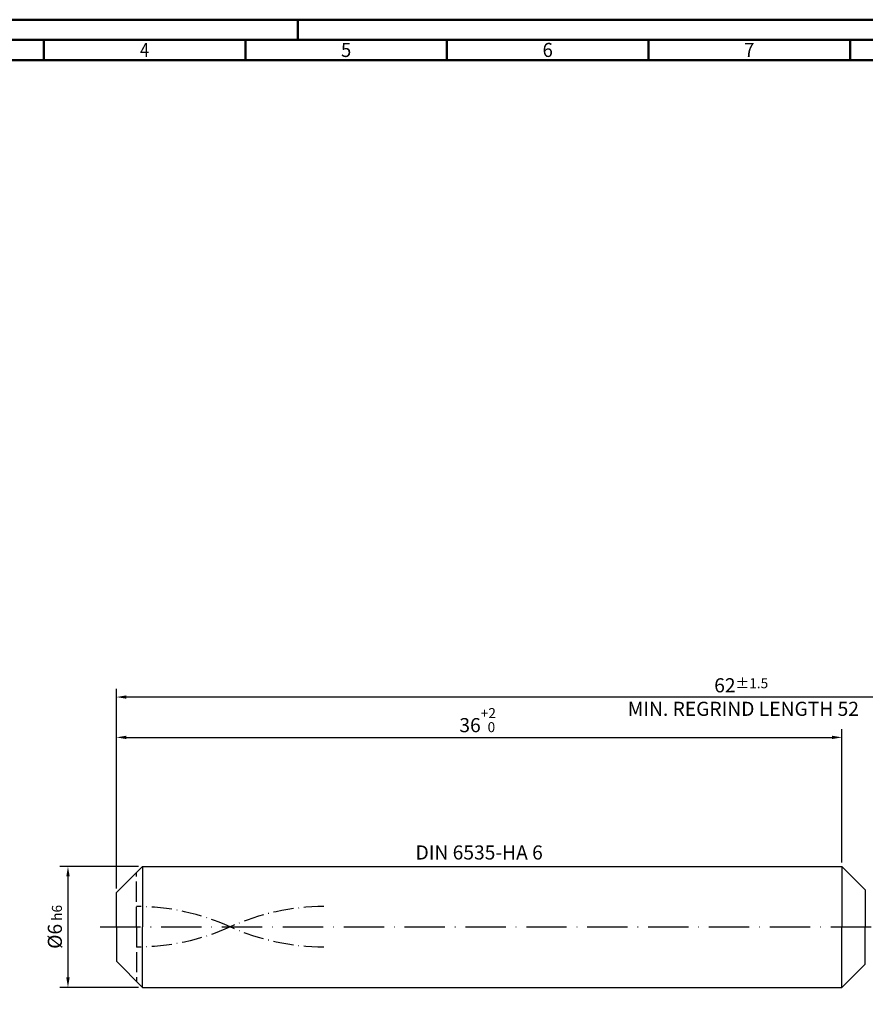
# Model space of a CAD drawing. Units: millimetres. Extents: x -165 to 429, y -196 to 225.
# Drawn here: x -24 to 186, y -19 to 225 of the extents above; entities that cross this region are included whole.
import ezdxf
from ezdxf.enums import TextEntityAlignment as Align

# ---------------------------------------------------------------- set-up
doc = ezdxf.new("R2010")
doc.units = ezdxf.units.MM
for name, pattern in [('GEN3', [6.25, 5, -1.25]), ('GEN7', [15, 10, -2.5, 0, -2.5]), ('GEN7A', [7.5, 5, -1.25, 0, -1.25])]:
    doc.linetypes.add(name, pattern=pattern)
doc.layers.get('0').update_dxf_attribs({"linetype": 'CONTINUOUS'})
doc.layers.get('DEFPOINTS').update_dxf_attribs({"linetype": 'CONTINUOUS'})
for name, color, linetype in [('AM_0', 7, 'CONTINUOUS'), ('AM_3', 6, 'GEN3'), ('AM_5', 3, 'CONTINUOUS'), ('AM_6', 2, 'CONTINUOUS'), ('AM_7', 4, 'GEN7'), ('AM_7A', 4, 'GEN7A')]:
    doc.layers.add(name, color=color, linetype=linetype)
doc.layers.add('AM_BOR', color=7, linetype='CONTINUOUS', lineweight=50)
doc.styles.get("Standard").update_dxf_attribs({"font": 'ISOCP.SHX'})
doc.dimstyles.get("Standard").update_dxf_attribs({"dimtxt": 3.5, "dimasz": 2.5, "dimexe": 2, "dimexo": 1, "dimgap": 1.5, "dimtad": 1, "dimdsep": 46, "dimtxsty": 'STANDARD', "dimcen": -2, "dimclrt": 2, "dimazin": 2, "dimtp": 0.1, "dimtm": 0.1, "dimtfac": 1, "dimtmove": 0, "dimatfit": 3, "dimfxl": 1, "dimarcsym": 0})

# ---------------------------------------------------------------- blocks, each defined once
blk = doc.blocks.new('A2')
at = {"layer": 'AM_BOR', "color": 1}
for p, q in [((210, 415), (210, 420)), ((147, 410), (147, 415)), ((197, 410), (197, 415)), ((247, 410), (247, 415)), ((297, 410), (297, 415)), ((347, 410), (347, 415))]:
    blk.add_line(p, q, dxfattribs=at)
for points in [[(0, 0), (594, 0), (594, 420), (0, 420)], [(10, 410), (10, 10), (584, 10), (584, 410)]]:
    blk.add_lwpolyline(points, close=True, dxfattribs=at)
at = {"layer": 'AM_BOR', "color": 7}
blk.add_lwpolyline([(5, 5), (589, 5), (589, 415), (5, 415)], close=True, dxfattribs=at)
at = {"layer": 'AM_BOR', "color": 2}
for s, width, p in [('4', 0.84375, (172, 412.5)), ('5', 0.964286, (222, 412.5)), ('6', 0.964286, (272, 412.5)), ('7', 0.964286, (322, 412.5))]:
    blk.add_text(s, height=3.5, dxfattribs=dict(at, width=width)).set_placement(p, align=Align.MIDDLE_CENTER)
blk = doc.blocks.new('MAPAL_FRAME-Model')
blk.add_blockref('A2', (0, 0))
blk = doc.blocks.new('*D44')
at = {"layer": 'AM_5', "color": 0, "lineweight": -2}
for p, q in [((5.5, 15), (-14, 15)), ((-12, 12.5), (-12, -12.5)), ((5.5, -15), (-14, -15))]:
    blk.add_line(p, q, dxfattribs=at)
at = {"layer": 'AM_5', "color": 0}
for points in [[(-11.58, 12.5), (-12.42, 12.5), (-12, 15)], [(-12.42, -12.5), (-11.58, -12.5), (-12, -15)]]:
    blk.add_solid(points, dxfattribs=at)
at = {"layer": 'DEFPOINTS', "color": 0}
for p in [(6.5, 15), (-12, -15), (6.5, -15)]:
    blk.add_point(p, dxfattribs=at)
at = {"layer": 'AM_5', "color": 2, "insert": (-15.25, 0), "char_height": 3.5, "attachment_point": 5, "rotation": 90}
blk.add_mtext('%%c6{}{\\H0.71x;\\C3; h6', dxfattribs=at)
blk = doc.blocks.new('*D45')
at = {"layer": 'AM_5', "color": 0, "lineweight": -2}
for p, q in [((0, 9.5), (0, 49)), ((180, 16), (180, 49)), ((2.5, 47), (177.5, 47))]:
    blk.add_line(p, q, dxfattribs=at)
at = {"layer": 'AM_5', "color": 0}
for points in [[(2.5, 47.42), (2.5, 46.58), (0, 47)], [(177.5, 46.58), (177.5, 47.42), (180, 47)]]:
    blk.add_solid(points, dxfattribs=at)
at = {"layer": 'DEFPOINTS', "color": 0}
for p in [(180, 47), (180, 15), (0, 8.5)]:
    blk.add_point(p, dxfattribs=at)
at = {"layer": 'AM_5', "color": 2, "insert": (90, 51.27), "char_height": 3.5, "attachment_point": 5}
blk.add_mtext('36{}{\\H0.71x;\\C3;\\S+2 ^  0;}', dxfattribs=at)
blk = doc.blocks.new('*D50')
at = {"layer": 'AM_5', "color": 0, "lineweight": -2}
for p, q in [((0, 9.5), (0, 59)), ((310, 1), (310, 59)), ((307.5, 57), (2.5, 57))]:
    blk.add_line(p, q, dxfattribs=at)
at = {"layer": 'AM_5', "color": 0}
for points in [[(2.5, 57.42), (2.5, 56.58), (0, 57)], [(307.5, 56.58), (307.5, 57.42), (310, 57)]]:
    blk.add_solid(points, dxfattribs=at)
at = {"layer": 'DEFPOINTS', "color": 0}
for p in [(0, 57), (0, 8.5), (310, 0)]:
    blk.add_point(p, dxfattribs=at)
at = {"layer": 'AM_5', "color": 2, "insert": (155, 57), "char_height": 3.5, "attachment_point": 5}
blk.add_mtext('62{}{\\H0.71x;\\C3%%p1.5}\\P MIN. REGRIND LENGTH 52', dxfattribs=at)

msp = doc.modelspace()

# ---------------------------------------------------------------- linework, layer by layer
at = {"layer": 'AM_0'}
for p, q in [((0, 8.5), (6.5, 15)), ((6.5, 15), (180, 15)), ((6.5, 15), (6.5, 0)), ((180, 15), (180, 0)), ((180, 15), (185.7855, 9.2145)), ((0, 0), (0, 8.5)), ((185.7855, 9.2145), (185.7855, 0))]:
    msp.add_line(p, q, dxfattribs=at)
at = {"layer": 'AM_0', "extrusion": (0, 0, -1)}
for p, q in [((0, 0), (0, -8.5)), ((6.5, -15), (6.5, 0)), ((180, -15), (180, 0)), ((185.7855, -9.2145), (185.7855, 0)), ((0, -8.5), (6.5, -15)), ((180, -15), (185.7855, -9.2145)), ((6.5, -15), (180, -15))]:
    msp.add_line(p, q, dxfattribs=at)
at = {"layer": 'AM_3'}
msp.add_line((5, 0), (5, 13.5), dxfattribs=at)
at = {"layer": 'AM_3', "extrusion": (0, 0, -1)}
msp.add_line((5, 0), (5, -13.5), dxfattribs=at)
at = {"layer": 'AM_7'}
msp.add_line((-4, 0), (314, 0), dxfattribs=at)
at = {"layer": 'AM_7A'}
for centre, start, end in [((5, -51.1351), 65.549755, 90), ((51.5, -51.1351), 90, 114.450245)]:
    msp.add_arc(centre, 56.1726, start, end, dxfattribs=at)
at = {"layer": 'AM_7A', "extrusion": (0, 0, -1)}
for centre, start, end in [((-5, 51.1351), 245.549755, 270), ((-51.5, 51.1351), 270, 294.450245)]:
    msp.add_arc(centre, 56.1726, start, end, dxfattribs=at)

# ---------------------------------------------------------------- block references
at = {"layer": 'AM_0'}
msp.add_blockref('MAPAL_FRAME-Model', (-165, -195), dxfattribs=at)

# ---------------------------------------------------------------- texts
at = {"layer": 'AM_6', "insert": (90, 18), "char_height": 3.5, "width": 50, "attachment_point": 5}
msp.add_mtext('DIN 6535-HA 6', dxfattribs=at)

# ---------------------------------------------------------------- dimensions: what is measured, and where the dimension line sits
at = {"layer": 'AM_5'}
dim = msp.add_linear_dim(base=(0, 57), p1=(310, 0), p2=(0, 8.5), text='<>{}{\\H0.71x;\\C3%%p1.5}\\X MIN. REGRIND LENGTH 52', dimstyle='STANDARD', override={"dimdec": 3, "dimlfac": 0.2, "dimtp": 0.01}, dxfattribs=at)
dim.commit()
dim.dimension.update_dxf_attribs({"geometry": '*D50', "text_midpoint": (155, 57), "dimtype": 160})
dim = msp.add_linear_dim(base=(180, 47), p1=(0, 8.5), p2=(180, 15), text='<>{}{\\H0.71x;\\C3;\\S+2 ^  0;}', dimstyle='STANDARD', override={"dimdec": 3, "dimlfac": 0.2, "dimtp": 0.01}, dxfattribs=at)
dim.commit()
dim.dimension.update_dxf_attribs({"geometry": '*D45', "text_midpoint": (90, 51.2696)})
dim = msp.add_linear_dim(base=(-12, -15), p1=(6.5, 15), p2=(6.5, -15), angle=90, text='%%c<>{}{\\H0.71x;\\C3; h6', dimstyle='STANDARD', override={"dimdec": 3, "dimlfac": 0.2, "dimtp": 0.01}, dxfattribs=at)
dim.commit()
dim.dimension.update_dxf_attribs({"geometry": '*D44', "text_midpoint": (-15.2506, 0)})

doc.saveas('drawing.dxf')
